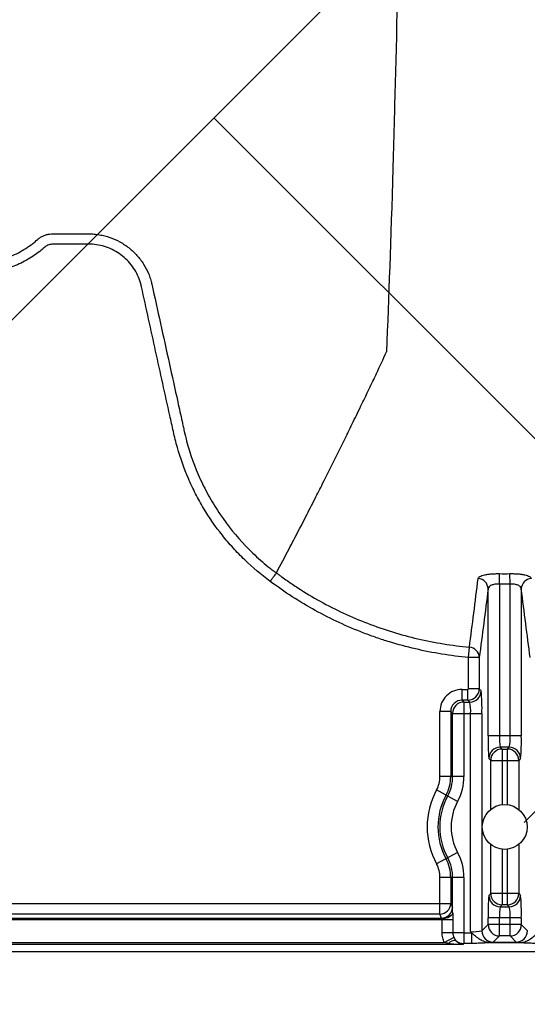
# Model space of a CAD drawing. Units: inches. Extents: x 2015 to 2429, y -1791 to -1413.
# Drawn here: x 2223 to 2225, y -1779 to -1773 of the extents above; entities that cross this region are included whole.
import ezdxf

# ---------------------------------------------------------------- set-up
doc = ezdxf.new("R2010")
doc.units = ezdxf.units.IN
doc.header["$MEASUREMENT"] = 0
doc.layers.add('0-PAVEMENT', color=7, linetype='Continuous')
doc.layers.add('Geotextile', color=250, linetype='Continuous', lineweight=80)
pattern_1 = [(45, (11.78398821557721, 1.500893631600775e-09), (2.220446049250313e-16, 2.82842712474619), [6, -2]), (135, (13.19820177807721, 1.414213564000894), (2.220446049250313e-16, 2.82842712474619), [6, -2])]

msp = doc.modelspace()

# ---------------------------------------------------------------- hatches: boundary and pattern name
at = {"layer": '0-PAVEMENT'}
h = msp.add_hatch(dxfattribs=at)
h.set_pattern_fill('AR-HBONE', color=256)
h.set_pattern_definition([(45, (-67.38675307059066, 109.951668448605), (4.440892098500626e-16, 5.65685424949238), [12, -4]), (135, (-64.55832594559065, 112.780095573605), (4.440892098500626e-16, 5.65685424949238), [12, -4])])
edge = h.paths.add_edge_path()
edge.add_line((2303.394846031694, -1745.145119201661), (2059.430546517603, -1744.847805918994))
edge.add_line((2059.430546517603, -1744.847805918994), (2059.923359569361, -1778.011238986079))
edge.add_line((2059.923359569361, -1778.011238986079), (2303.496694063613, -1777.560574820228))
edge.add_arc((2298.795560307739, -1770.803008842869), 8.231971606424336, 304.825736403498, 351.9732670663644)
edge.add_line((2306.946883501453, -1771.952481209044), (2307.733154041451, -1768.996691054729))
edge.add_line((2307.733154041451, -1768.996691054729), (2308.25206130153, -1766.011561065942))
edge.add_line((2308.25206130153, -1766.011561065942), (2308.304547592039, -1765.751504796017))
edge.add_line((2308.304547592039, -1765.751504796017), (2308.253318831506, -1764.977165048721))
edge.add_arc((2305.36788892722, -1763.547341090201), 3.220264319105646, 333.6400949995878, 368.2198682563932)
edge.add_line((2308.555070545037, -1763.086932988673), (2308.604059616972, -1762.313101588279))
edge.add_arc((2309.642460581395, -1761.890130243909), 1.121240973685826, 143.4273160651891, 202.1625173223983, ccw=False)
edge.add_arc((2229.185245555706, -1765.968373398339), 79.6982008148421, 3.414197971934826, 6.980731795117758)
edge.add_arc((2319.349618108311, -1752.943790040109), 11.54996037773443, 184.9829489570708, 196.8005851286878, ccw=False)
edge.add_line((2307.843309751873, -1753.947011219004), (2307.25917571322, -1752.060893733542))
edge.add_line((2307.25917571322, -1752.060893733542), (2306.94462938412, -1750.713663981492))
edge.add_line((2306.94462938412, -1750.713663981492), (2306.764897410762, -1749.860418124576))
edge.add_line((2306.764897410762, -1749.860418124576), (2305.95608302969, -1747.974300639115))
edge.add_arc((2301.503304314906, -1749.431443065771), 4.685136319722734, 18.12034224402771, 66.18827767451363)
at = {"layer": 'Geotextile', "lineweight": -3}
h = msp.add_hatch(dxfattribs=at)
h.set_pattern_fill('AR-HBONE', color=0, scale=0.5)
h.set_pattern_definition(pattern_1)
h.paths.add_polyline_path([(2130.808505051255, -1778.735242681505), (2015.437073352678, -1786.558903107546), (2038.912272566348, -1787.736754877223)])
h.paths.add_polyline_path([(2130.496675100218, -1778.605391408104), (2048.204298975071, -1778.646013233032), (2143.783864194897, -1786.049167534074)])
h.paths.add_polyline_path([(2056.985940884849, -1783.506240220594), (2015.515065591753, -1791.479418594734), (2142.418003525397, -1785.713929591847)])
edge = h.paths.add_edge_path()
edge.add_line((2039.299047915119, -1761.479418567017), (2015.515065591753, -1791.479418594734))
edge.add_line((2015.515065591753, -1791.479418594734), (2082.91892623304, -1781.538884225815))
edge.add_line((2082.91892623304, -1781.538884225815), (2046.952571463121, -1778.608767009868))
edge.add_line((2046.952571463121, -1778.608767009868), (2060.042785207038, -1786.979417049844))
edge.add_line((2060.042785207038, -1786.979417049844), (2059.309478439688, -1786.871233887941))
edge.add_line((2059.309478439688, -1786.871233887941), (2058.862600118209, -1786.535277751485))
edge.add_line((2058.862600118209, -1786.535277751485), (2058.697328129508, -1786.282809769613))
edge.add_line((2058.697328129508, -1786.282809769613), (2058.58365851864, -1785.925668996519))
edge.add_line((2058.58365851864, -1785.925668996519), (2058.311111454736, -1785.818844006628))
edge.add_line((2058.311111454736, -1785.818844006628), (2051.086406850333, -1781.415704898663))
edge.add_arc((2059.482165307914, -1762.99891031378), 20.24023425901542, 175.6945928161621, 245.4929378382089, ccw=False)
h.paths.add_polyline_path([(2039.299047915119, -1761.479418567017), (2015.515065591753, -1761.479418561836), (2015.515065591753, -1791.479418594734)])
h.paths.add_polyline_path([(2015.515065591753, -1731.479418594757), (2015.515065591753, -1761.479418561836), (2039.299047915119, -1761.479418567017)])
h.paths.add_polyline_path([(2195.12724306992, -1778.43792665857), (2131.239056099329, -1778.767824010565), (2145.751423549145, -1786.209073352825), (2156.765243029157, -1786.524989777777)])
edge = h.paths.add_edge_path()
edge.add_line((2276.033753859271, -1778.622660111571), (2238.634087366325, -1778.595003591275))
edge.add_arc((2218.549884690721, -1735.126335538866), 47.88423852757102, 245.7540660321548, 294.7987598110774, ccw=False)
edge.add_arc((2218.514164062362, -1735.225317655504), 47.77931936444518, 245.7443794986813, 293.9396014033943)
edge.add_line((2237.90174089819, -1778.894359588714), (2195.541916119437, -1778.55565337471))
edge.add_line((2195.541916119437, -1778.55565337471), (2310.590359550106, -1786.394928844104))
edge.add_line((2310.590359550106, -1786.394928844104), (2276.033753859271, -1778.622660111571))
edge = h.paths.add_edge_path()
edge.add_arc((2320.890756972937, -1751.082127812291), 21.26211101240975, 264.2667643742867, 277.08845882504954, ccw=False)
edge.add_arc((2316.561224635879, -1737.537252961037), 34.77064698302947, 266.7129709623613, 273.63672998222114, ccw=False)
edge.add_arc((2314.132801833292, -1758.298493771665), 13.95897382571108, 267.4354061813527, 271.7847274356837, ccw=False)
edge.add_line((2313.508198319675, -1772.24348644709), (2312.041159406998, -1772.24348644709))
edge.add_line((2312.041159406998, -1772.24348644709), (2310.769720215753, -1772.24348644709))
edge.add_line((2310.769720215753, -1772.24348644709), (2310.015243646404, -1772.29934015405))
edge.add_line((2310.015243646404, -1772.29934015405), (2308.824650016576, -1772.393445471737))
edge.add_arc((2308.779928893189, -1776.96709549972), 4.573868664200076, 89.43978005458337, 105.3534375899801)
edge.add_line((2307.568894064708, -1772.55646411617), (2304.853172033608, -1777.524912334315))
edge.add_line((2304.853172033608, -1777.524912334315), (2304.499643116696, -1778.622660111571))
edge.add_line((2304.499643116696, -1778.622660111571), (2332.286784486568, -1782.942117827659))
edge.add_line((2332.286784486568, -1782.942117827659), (2323.514535221666, -1772.181728576418))
h.paths.add_polyline_path([(2336.352954710674, -1786.364824954194), (2336.352954710674, -1781.509699006224), (2332.286784486568, -1782.942117827659)], flags=17)
h.paths.add_polyline_path([(2324.276893435253, -1786.605231407386), (2336.352954710674, -1786.605231407386), (2336.352954710674, -1786.364824954194), (2332.286784486568, -1782.942117827659), (2304.499643116696, -1778.622660111571)])
h.paths.add_polyline_path([(2156.857561182313, -1786.558094690891), (2308.689589689709, -1786.394928844104), (2195.541916119436, -1778.55565337471)])
h.paths.add_polyline_path([(2313.128074112753, -1786.605231407387), (2323.793295338972, -1786.605231407386), (2304.499643116696, -1778.622660111571), (2276.033753859272, -1778.622660111571)])
h = msp.add_hatch(dxfattribs=at)
h.set_pattern_fill('AR-HBONE', color=0, scale=0.5)
h.set_pattern_definition(pattern_1)
h.paths.add_polyline_path([(2128.221918608176, -1744.366954437677), (2096.23137238012, -1736.624129780306), (2155.163503063952, -1737.0176052473)])
h.paths.add_polyline_path([(2127.787393584623, -1744.243798816235), (2060.765914473094, -1744.243795315608), (2096.23137238012, -1736.624129780306)])
h.paths.add_polyline_path([(2060.427200716506, -1743.941295222685), (2015.215718809015, -1737.095825835271), (2096.231372380119, -1736.624129780306)])
edge = h.paths.add_edge_path()
edge.add_line((2039.299047915119, -1761.479419179257), (2015.215718809015, -1737.095825835271))
edge.add_line((2015.215718809015, -1737.095825835271), (2061.494195553263, -1735.979421742495))
edge.add_line((2061.494195553263, -1735.979421742495), (2060.659054808079, -1735.979421698875))
edge.add_line((2060.659054808079, -1735.979421698875), (2060.042786399761, -1735.979421666686))
edge.add_line((2060.042786399761, -1735.979421666686), (2059.309479627351, -1736.08760479429))
edge.add_line((2059.309479627351, -1736.08760479429), (2058.862601290159, -1736.423560909844))
edge.add_line((2058.862601290159, -1736.423560909844), (2058.697329289648, -1736.676028883985))
edge.add_line((2058.697329289648, -1736.676028883985), (2058.583659662076, -1737.033169651763))
edge.add_line((2058.583659662076, -1737.033169651763), (2058.421047887624, -1735.891610216875))
edge.add_line((2058.421047887624, -1735.891610216875), (2036.922269728941, -1738.094883206353))
edge.add_arc((2030.66551303926, -1750.543867516358), 13.93284660880975, -51.70917637824681, 63.31627539517649, ccw=False)
h.paths.add_polyline_path([(2039.299047915119, -1761.479419179257), (2015.515065591753, -1761.479418623156), (2015.215718809015, -1737.095825835271)], flags=17)
h.paths.add_polyline_path([(2027.299046511915, -1791.479418592487), (2015.515065591753, -1761.479418623156), (2039.299047915119, -1761.479419179257)])
h.paths.add_polyline_path([(2194.50603585071, -1744.425945457218), (2143.315834384629, -1744.425942783482), (2128.688069584588, -1744.112028784113), (2155.163503063951, -1737.0176052473)])
h.paths.add_polyline_path([(2194.406582844823, -1744.263441192852), (2155.16350306395, -1737.0176052473), (2236.836168238017, -1736.527792625293)])
edge = h.paths.add_edge_path()
edge.add_line((2275.228834661834, -1744.444718300529), (2228.644023082649, -1744.00258643527))
edge.add_arc((2229.721081505272, -1740.059771231541), 4.0872786272162, 254.7212791809092, 454.4916194122112)
edge.add_arc((2229.627805731602, -1740.151590125475), 4.172713546023402, -106.75799840629912, 93.11591042883077, ccw=False)
edge.add_line((2228.424687481589, -1744.147093199388), (2194.668195678404, -1744.444447418906))
edge.add_line((2194.668195678404, -1744.444447418906), (2236.836168238017, -1736.527792625293))
edge.add_line((2236.836168238017, -1736.527792625293), (2275.228834661834, -1744.444718300529))
h.paths.add_polyline_path([(2275.399433454612, -1744.475416481383), (2236.836168238016, -1736.527792625293), (2311.189031929509, -1736.668529931104)])
edge = h.paths.add_edge_path()
edge.add_arc((2322.985487800592, -1760.589853196462), 9.826982046342962, 86.91391776357975, 90.5404040489376)
edge.add_arc((2322.480388154406, -1753.146796377681), 2.418905013270466, 80.18331794945463, 90.81372843647887)
edge.add_arc((2322.210028312277, -1731.587573102164), 19.14201716237267, 267.8439797994013, 270.70643311907594, ccw=False)
edge.add_line((2321.489890861824, -1750.716039404956), (2320.086548452081, -1750.724889941061))
edge.add_line((2320.086548452081, -1750.724889941061), (2318.741141773683, -1750.749337007538))
edge.add_line((2318.741141773683, -1750.749337007538), (2317.310123059157, -1750.749337007538))
edge.add_line((2317.310123059157, -1750.749337007538), (2307.212587266836, -1750.638525586678))
edge.add_arc((2287.98826773125, -1757.205800228665), 20.31510664086194, 18.86082651715943, 39.03227926765879)
edge.add_line((2303.768865664629, -1744.412196877981), (2275.55672712013, -1744.444718300529))
edge.add_line((2275.55672712013, -1744.444718300529), (2311.189031929509, -1736.668529931104))
edge.add_line((2311.189031929509, -1736.668529931104), (2332.286785490452, -1740.016733622663))
edge.add_line((2332.286785490452, -1740.016733622663), (2323.51453572225, -1750.777122463596))
h.paths.add_polyline_path([(2336.352954710674, -1741.201150398581), (2336.352954710674, -1736.59402805442), (2332.286785490452, -1740.016733622663)])
h.paths.add_polyline_path([(2336.352954710674, -1736.594028054419), (2336.797129829826, -1736.80926777254), (2312.618340804364, -1736.809266701291), (2332.286785490452, -1740.016733622663)])

# ---------------------------------------------------------------- linework, layer by layer
at = {"color": 7, "linetype": 'Continuous', "lineweight": 25}
for p, q in [((2223.990458325008, -1776.314012334431), (2223.990459899064, -1776.314009372108)), ((2216.165122546113, -1778.423841367505), (2301.219162109301, -1778.423841367505))]:
    msp.add_line(p, q, dxfattribs=at)
at = {"color": 8, "linetype": 'Continuous', "lineweight": 25}
for p, q in [((2225.233308159695, -1776.375878767349), (2225.234189367798, -1776.318070914115)), ((2225.29235477019, -1776.375878767349), (2225.291473562087, -1776.318070914115)), ((2225.170346537593, -1777.222641276632), (2225.170346537593, -1776.403081924517)), ((2225.233308159695, -1776.375878767349), (2225.233308159695, -1777.222641276632)), ((2225.29235477019, -1777.222641276632), (2225.29235477019, -1776.375878767349)), ((2225.355316392292, -1776.403081924517), (2225.355316392292, -1777.222641276632)), ((2225.060890138454, -1776.785374883833), (2225.066253034184, -1776.727664966519)), ((2225.120853588076, -1776.785374883833), (2225.060890138454, -1776.785374883833)), ((2225.060890138454, -1776.960060541501), (2225.060890138454, -1776.785374883833)), ((2225.120853588076, -1776.785374883833), (2225.120853588076, -1776.960060541501)), ((2225.057891965973, -1776.963058713982), (2225.060890138454, -1776.960060541501)), ((2225.120853588076, -1776.960060541501), (2225.060890138454, -1776.960060541501)), ((2225.120853588076, -1776.960060541501), (2225.131549562687, -1776.970756516113)), ((2225.024973883144, -1777.023022163604), (2225.024973883144, -1776.963058713982)), ((2225.024973883144, -1776.963058713982), (2225.057891965973, -1776.963058713982)), ((2225.057891965973, -1777.023022163604), (2225.057891965973, -1776.963058713982)), ((2225.024973883144, -1777.023022163604), (2225.035669857756, -1777.033718138215)), ((2225.057891965973, -1777.023022163604), (2225.024973883144, -1777.023022163604)), ((2225.035669857756, -1777.033718138215), (2225.035669857756, -1777.448440852225)), ((2225.035669857756, -1777.033718138215), (2225.068587940585, -1777.033718138215)), ((2225.068587940585, -1777.033718138215), (2225.057891965973, -1777.023022163604)), ((2224.90204881142, -1777.448440852225), (2224.90204881142, -1777.085983785706)), ((2224.962012261041, -1777.085983785706), (2224.90204881142, -1777.085983785706)), ((2224.972708235653, -1777.096679760318), (2224.962012261041, -1777.085983785706)), ((2224.962012261041, -1777.085983785706), (2224.962012261041, -1777.448440852225)), ((2224.972708235653, -1777.096679760318), (2225.135796021266, -1777.096679760318)), ((2224.972708235653, -1777.448440852225), (2224.972708235653, -1777.096679760318)), ((2225.072834399164, -1778.313161647658), (2225.072834399164, -1777.096679760318)), ((2225.135796021266, -1777.096679760318), (2225.135796021266, -1778.308915189079)), ((2225.355316392292, -1777.222641276632), (2225.170346537593, -1777.222641276632)), ((2225.237554618273, -1777.285602898734), (2225.247765358265, -1777.295813638724)), ((2225.288108311612, -1777.285602898734), (2225.237554618273, -1777.285602898734)), ((2225.277897571621, -1777.295813638724), (2225.288108311612, -1777.285602898734)), ((2225.247765358265, -1777.295813638724), (2225.247765358265, -1777.605752639453)), ((2225.247765358265, -1777.295813638724), (2225.277897571621, -1777.295813638724)), ((2225.277897571621, -1777.605752639453), (2225.277897571621, -1777.295813638724)), ((2225.184803736162, -1777.358775260827), (2225.174592996171, -1777.348564520836)), ((2225.184803736162, -1777.358775260827), (2225.340859193723, -1777.358775260827)), ((2225.184803736162, -1777.632185473974), (2225.184803736162, -1777.358775260827)), ((2225.351069933714, -1777.348564520836), (2225.340859193723, -1777.358775260827)), ((2225.340859193723, -1777.358775260827), (2225.340859193723, -1777.632185473974)), ((2225.035669857756, -1777.448440852225), (2224.90204881142, -1777.448440852225)), ((2225.000394293572, -1777.587273886323), (2224.882980040813, -1777.523489270053)), ((2225.184803736162, -1778.100907474183), (2225.184803736162, -1777.827497261036)), ((2225.340859193723, -1777.827497261036), (2225.340859193723, -1778.100907474183)), ((2225.000394293572, -1777.872408848687), (2224.882980040813, -1777.936193464957)), ((2225.247765358265, -1777.853930095557), (2225.247765358265, -1778.163869096285)), ((2225.277897571621, -1778.163869096285), (2225.277897571621, -1777.853930095557)), ((2225.035669857756, -1778.011241882785), (2224.90204881142, -1778.011241882785)), ((2224.90204881142, -1778.215636806621), (2224.90204881142, -1778.011241882785)), ((2224.962012261041, -1778.011241882785), (2224.962012261041, -1778.155865124736)), ((2224.972708235653, -1778.206397721938), (2224.972708235653, -1778.011241882785)), ((2225.035669857756, -1778.011241882785), (2225.035669857756, -1778.378852129403)), ((2225.174592996171, -1778.111118214174), (2225.184803736162, -1778.100907474183)), ((2225.340859193723, -1778.100907474183), (2225.184803736162, -1778.100907474183)), ((2225.340859193723, -1778.100907474183), (2225.351069933714, -1778.111118214174)), ((2219.655250668844, -1778.155865124736), (2224.962012261041, -1778.155865124736)), ((2224.962012261041, -1778.155865124736), (2224.970955501607, -1778.178271050379)), ((2225.247765358265, -1778.163869096285), (2225.237554618273, -1778.174079836276)), ((2225.277897571621, -1778.163869096285), (2225.247765358265, -1778.163869096285)), ((2225.288108311612, -1778.174079836276), (2225.277897571621, -1778.163869096285)), ((2224.90204881142, -1778.215636806621), (2219.715214118465, -1778.215636806621)), ((2224.910992051985, -1778.238042732264), (2224.90204881142, -1778.215636806621)), ((2225.237554618273, -1778.174079836276), (2225.288108311612, -1778.174079836276)), ((2224.973348107179, -1778.248004679245), (2219.643914822706, -1778.248004679245)), ((2219.7062708779, -1778.238042732264), (2224.910992051985, -1778.238042732264)), ((2224.913994059012, -1778.319304503851), (2224.913994059012, -1778.248004679245)), ((2224.973348107179, -1778.248004679245), (2224.973348107179, -1778.319304503851)), ((2225.135796021266, -1778.308915189079), (2225.170346537593, -1778.274364672753)), ((2225.170346537593, -1778.274364672753), (2225.170346537593, -1778.237041458378)), ((2225.355316392292, -1778.237041458378), (2225.170346537593, -1778.237041458378)), ((2225.355316392292, -1778.274364672753), (2225.170346537593, -1778.274364672753)), ((2225.233308159695, -1778.337326294855), (2225.233308159695, -1778.237041458378)), ((2225.29235477019, -1778.337326294855), (2225.29235477019, -1778.237041458378)), ((2225.355316392292, -1778.237041458378), (2225.355316392292, -1778.274364672753)), ((2225.355316392292, -1778.274364672753), (2225.389866908619, -1778.308915189079)), ((2224.973348107179, -1778.319304503851), (2224.913994059012, -1778.319304503851)), ((2225.035669857756, -1778.319080447518), (2225.078785872056, -1778.319080447518)), ((2225.078785872056, -1778.378852129403), (2225.078785872056, -1778.319080447518)), ((2225.030699971829, -1778.384045262869), (2219.586562958056, -1778.384045262869)), ((2219.689875097181, -1778.374083315889), (2224.927387832704, -1778.374083315889)), ((2224.980039881255, -1778.346697224897), (2224.927387832704, -1778.374083315889)), ((2225.032671685275, -1778.379105435463), (2225.030699971829, -1778.384045262869)), ((2225.035669857756, -1778.378852129403), (2225.032671685275, -1778.379105435463)), ((2225.078785872056, -1778.378852129403), (2225.035669857756, -1778.378852129403)), ((2225.180654312227, -1778.374000040471), (2225.345008617659, -1778.374000040471)), ((2225.180654312227, -1778.374293758686), (2225.180654312227, -1778.374000040471)), ((2225.345008617658, -1778.374293758686), (2225.180654312227, -1778.374293758686)), ((2225.233308159695, -1778.337326294855), (2225.198757643368, -1778.371876811181)), ((2225.29235477019, -1778.337326294855), (2225.233308159695, -1778.337326294855)), ((2225.326905286517, -1778.371876811181), (2225.29235477019, -1778.337326294855)), ((2225.345008617658, -1778.374293758686), (2225.345008617659, -1778.374000040471))]:
    msp.add_line(p, q, dxfattribs=at)
at = {"color": 8, "linetype": 'Continuous', "lineweight": 25, "flags": 128}
msp.add_lwpolyline([(2224.972708235653, -1778.206397721938), (2224.971274085766, -1778.213235174661), (2224.967670107852, -1778.219819145853), (2224.962029910416, -1778.225905551177), (2224.954562589732, -1778.231268752315), (2224.945544978119, -1778.23570992194), (2224.935311381068, -1778.239064414748), (2224.924241183707, -1778.241207871273), (2224.912744786032, -1778.242060828201)], dxfattribs=at)
at = {"color": 8, "linetype": 'Continuous', "lineweight": 25}
msp.add_circle((2225.262831464943, -1777.729841367505), 0.1249999999999964, dxfattribs=at)
for centre, radius, start, end in [((2225.110957596656, -1776.404705760434), 0.05941113657126041, 1.566213643637286, 86.24042363092856), ((2225.414705333229, -1776.404705760434), 0.05941113657126487, 93.75957636907145, 178.4337863563627), ((2225.061443182399, -1776.786899986279), 0.05942997762148136, 1.470495710580477, 85.35779816313791), ((2225.057806983091, -1776.959975558619), 0.06304666226038688, 270.0772310823792, 359.9227689176078), ((2225.024948269391, -1777.085958171953), 0.1228994606393978, 89.98805885760254, 180.0119411423844), ((2225.068498042157, -1776.970666617685), 0.06305158461845023, 270.0816918763542, 359.9183081236458), ((2224.155971958246, -1777.066688747566), 0.9802829465608448, 358.2468055380492, 5.616055354246615), ((2225.024863057593, -1777.085872960155), 0.06285089426173762, 89.89896978132893, 180.101030218658), ((2225.035759756183, -1777.096769658746), 0.06305158461845202, 90.08169187635423, 179.9183081236588), ((2224.825471577982, -1777.081739180189), 0.2478136118894777, 356.543565070665, 11.17339747339882), ((2226.150170600612, -1777.252632289383), 0.9802829465608426, 178.2468055380493, 185.6160553542597), ((2225.480670980877, -1777.23758185676), 0.2478136118893653, 176.543565070665, 191.1733974733988), ((2225.044991949009, -1777.23758185676), 0.2478136118891991, 348.8266025266012, 3.456434929348104), ((2224.375492329274, -1777.252632289383), 0.9802829465601708, 354.3839446457403, 1.753194461950717), ((2225.237644516701, -1777.348654419264), 0.06305158461845024, 90.08169187635423, 179.9183081236588), ((2225.288018413184, -1777.348654419264), 0.0630515846184449, 0.08169187634120662, 89.91830812364576), ((2225.247855256692, -1777.358865159255), 0.06305158461845202, 90.08169187635423, 179.9183081236588), ((2225.277807673193, -1777.358865159255), 0.06305158461845024, 0.08169187634120662, 89.91830812364576), ((2224.744831464943, -1777.448440852225), 0.1572173464774956, 331.48723353549, 0), ((2224.744831464943, -1777.448440852225), 0.2171807960986993, 331.4872335355011, 0), ((2224.744831464943, -1777.448440852225), 0.2278767707106733, 331.4872335355011, 359.999999999987), ((2224.744831464943, -1777.448440852225), 0.2908383928128033, 331.48723353549, 0), ((2225.262831464943, -1777.729841367505), 0.4322826535224363, 151.4872335355011, 208.5127664644989), ((2225.262831464943, -1777.729841367505), 0.3723192039013021, 151.4872335355011, 208.5127664644989), ((2225.262831464943, -1777.729841367505), 0.3616232292893763, 151.4872335355011, 208.5127664644989), ((2225.262831464943, -1777.729841367505), 0.2986616071871607, 151.4872335355011, 208.5127664644989), ((2224.744831464943, -1778.011241882785), 0.2908383928128337, 0, 28.51276646449892), ((2224.744831464943, -1778.011241882785), 0.1572173464776263, 0, 28.51276646448599), ((2224.744831464943, -1778.011241882785), 0.2171807960987634, 0, 28.51276646449892), ((2224.744831464943, -1778.011241882785), 0.2278767707106654, 0, 28.51276646449892), ((2226.150170600612, -1778.207050445627), 0.980282946560916, 174.3839446457534, 181.7531944619507), ((2225.237644516701, -1778.111028315746), 0.06305158461845914, 180.0816918763542, 269.9183081236458), ((2225.247855256692, -1778.100817575755), 0.06305158461844847, 180.0816918763412, 269.9183081236458), ((2225.277807673193, -1778.100817575755), 0.06305158461844135, 270.0816918763542, 359.9183081236458), ((2225.288018413184, -1778.111028315746), 0.06305158461844847, 270.0816918763542, 359.9183081236458), ((2224.375492329273, -1778.207050445627), 0.9802829465609655, 358.2468055380492, 5.616055354246615), ((2224.90193111538, -1778.155554975723), 0.06008194617723209, 270.1122382202441, 359.7042321445345), ((2224.910874355945, -1778.177960901366), 0.06008194617723456, 270.1122382202441, 359.7042321445345), ((2224.776271742229, -1778.204520858028), 0.1964454595222314, 359.4525807972432, 7.679053990838471), ((2225.480670980877, -1778.22210087825), 0.247813611889322, 168.8266025266012, 183.4564349293481), ((2225.044991949009, -1778.22210087825), 0.2478136118889363, 356.5435650706388, 11.17339747341207), ((2224.907042806907, -1778.24215676099), 0.005702786077431095, 0.9638803033711749, 46.17075194187873), ((2225.233398058123, -1778.274274774325), 0.06305158461845202, 180.0816918763412, 269.9183081236458), ((2225.292264871763, -1778.274274774325), 0.06305158461844135, 270.0816918763542, 359.9183081236588), ((2225.02297541664, -1783.455670820112), 5.136606058933086, 89.85840093024332, 90.55357167484797), ((2225.087774979292, -1778.065798826476), 0.2478136118890105, 266.543565070665, 281.1733974734147), ((2225.198847541796, -1778.308825290651), 0.06305158461845912, 180.0816918763412, 269.9183081236458), ((2225.326815388089, -1778.308825290651), 0.06305158461845202, 270.0816918763542, 359.9183081236458), ((2224.986642573703, -1778.41179640882), 0.04957927533274729, 84.66151618260761, 137.9290333766741), ((2225.032859989714, -1778.318862111675), 0.06024361808148601, 226.3219180695933, 269.8209093751643), ((2225.181502216387, -1778.302990535523), 0.07101456705829029, 269.3158800203402, 284.0627451164082), ((2225.344160713498, -1778.302990535522), 0.07101456705839677, 255.9372548835918, 270.6841199796598)]:
    msp.add_arc(centre, radius, start, end, dxfattribs=at)
at = {"color": 7, "linetype": 'Continuous', "lineweight": 25}
for points, knots in [([(2224.846793119906, -1761.479418565723), (2224.834915950192, -1762.394664955987), (2224.819794810655, -1763.559889391712), (2224.796117612052, -1765.33050218612), (2224.777854448414, -1766.653123258176), (2224.757221042061, -1768.021184548461), (2224.735667916381, -1769.394966755514), (2224.715147307325, -1770.603986647402), (2224.693573752633, -1771.752784095085), (2224.673071437157, -1772.747614661424), (2224.654723889132, -1773.515243930101), (2224.631004697151, -1774.380543534018), (2224.615886704911, -1774.773461021649), (2224.604011437508, -1775.082099904306)], [0, 0, 0, 0, 0.1479410737815725, 0.1883477018335169, 0.295666990746291, 0.3754487487273764, 0.4419579494127173, 0.5615899656769098, 0.6280613843949993, 0.7078088203151939, 0.8141208068500226, 0.8539908548509086, 1, 1, 1, 1]), ([(2222.662079985983, -1774.454069942285), (2222.664380712622, -1774.452118953116), (2222.666831552559, -1774.450189640225), (2222.671746355757, -1774.446595357529), (2222.674256616108, -1774.444891825053), (2222.681951294909, -1774.440075216527), (2222.687316708807, -1774.437286396676), (2222.698444706947, -1774.432394567423), (2222.704260563135, -1774.430254914328), (2222.716039098385, -1774.427004160283), (2222.721966007737, -1774.425826898866), (2222.733882559667, -1774.424244930864), (2222.739881248308, -1774.423944852937), (2222.751928124369, -1774.423944852937), (2222.769998438459, -1774.423944852937), (2222.812162504671, -1774.423944852937), (2222.860350008912, -1774.423944852937), (2222.902514075124, -1774.423944852937), (2222.920584389214, -1774.423944852937), (2222.932631265274, -1774.423944852937), (2222.938619785187, -1774.42394486415), (2222.944678154954, -1774.423944852937)], [0, 0, 0, 0, 0.03125, 0.03125, 0.0625, 0.0625, 0.125, 0.125, 0.1875, 0.1875, 0.25, 0.25, 0.3125, 0.3125, 0.375, 0.5, 0.75, 0.875, 0.9375, 0.9375, 1, 1, 1, 1]), ([(2222.944678154954, -1774.423944852937), (2222.954809877438, -1774.423975856127), (2222.965013921723, -1774.424432814105), (2222.98520809926, -1774.426189005351), (2222.995258130301, -1774.427488551536), (2223.015263415059, -1774.430936488624), (2223.025254297353, -1774.4330959894), (2223.044879592978, -1774.438206480184), (2223.054531810221, -1774.441156307886), (2223.083022022834, -1774.451153016567), (2223.101395207853, -1774.459343086323), (2223.127988111967, -1774.474006288194), (2223.136728566276, -1774.479314273688), (2223.15360241785, -1774.49055680282), (2223.161756013138, -1774.496500833873), (2223.185384266095, -1774.515281813729), (2223.200053318583, -1774.529036612269), (2223.220348235531, -1774.551615222179), (2223.22685358337, -1774.559504102661), (2223.239082074832, -1774.575671263226), (2223.244824293167, -1774.583964410967), (2223.260934324287, -1774.609472445203), (2223.27020076077, -1774.627308900888), (2223.281861443855, -1774.655323853031), (2223.285376301159, -1774.664907700355), (2223.290007006152, -1774.679446903092), (2223.291445618447, -1774.684323737019), (2223.29344609893, -1774.691684612457), (2223.294406958033, -1774.695376462417), (2223.295308533134, -1774.699085485628), (2223.295896369349, -1774.701561994657), (2223.29618492799, -1774.702807705034), (2223.296464360768, -1774.704044234934)], [0, 0, 0, 0, 0.06249999999998695, 0.06249999999998695, 0.1249999999999739, 0.1249999999999739, 0.1874999999999609, 0.1874999999999609, 0.2499999999999478, 0.2499999999999478, 0.3749999999999474, 0.3749999999999474, 0.4374999999999504, 0.4374999999999504, 0.4999999999999534, 0.4999999999999534, 0.6249999999999382, 0.6249999999999382, 0.6874999999999395, 0.6874999999999395, 0.7499999999999409, 0.7499999999999409, 0.8749999999999581, 0.8749999999999581, 0.9374999999999781, 0.9374999999999781, 0.9687499999999923, 0.9687499999999923, 0.9843749999999993, 0.9921874999999997, 0.9921874999999997, 1, 1, 1, 1]), ([(2222.308631464943, -1774.58883619193), (2222.312638202538, -1774.588836182978), (2222.316754219559, -1774.588789285842), (2222.324853031355, -1774.588602852308), (2222.336977365626, -1774.588184221433), (2222.349030865362, -1774.587353395067), (2222.373044824717, -1774.58515033101), (2222.388930324676, -1774.582961177444), (2222.420455007726, -1774.577149554899), (2222.436094231492, -1774.57352730419), (2222.467123818774, -1774.564834678412), (2222.48259054387, -1774.55973354968), (2222.527986720622, -1774.542406419374), (2222.55680366894, -1774.528264586241), (2222.597927526996, -1774.503290499891), (2222.611282577268, -1774.494334133942), (2222.630777358344, -1774.479937030291), (2222.637189781116, -1774.474974012834), (2222.646658189864, -1774.467293807945), (2222.651347543749, -1774.463400769495), (2222.656739968593, -1774.458766255985), (2222.659416540987, -1774.456425819428), (2222.660559432504, -1774.455417805336), (2222.661320424108, -1774.454744691166), (2222.66170519147, -1774.454403654676), (2222.662079985983, -1774.454069942285)], [0, 0, 0, 0, 0.03125000000000649, 0.03125000000000649, 0.06250000000001298, 0.125000000000026, 0.125000000000026, 0.250000000000018, 0.250000000000018, 0.3750000000000101, 0.3750000000000101, 0.5000000000000022, 0.5000000000000022, 0.7499999999999863, 0.7499999999999863, 0.874999999999993, 0.874999999999993, 0.9374999999999963, 0.9374999999999963, 0.9687499999999928, 0.9843749999999909, 0.9921874999999954, 0.9960937499999978, 0.9960937499999978, 1, 1, 1, 1]), ([(2223.955734018418, -1776.360848412964), (2223.90572442109, -1776.324023781076), (2223.858420058928, -1776.284071896211), (2223.79149335288, -1776.219485575437), (2223.769855128055, -1776.197162850577), (2223.72838939435, -1776.151454871015), (2223.708498192775, -1776.128012033471), (2223.651299602168, -1776.055951945872), (2223.616457440213, -1776.005609968081), (2223.569137711802, -1775.926638408597), (2223.554190350892, -1775.89973675008), (2223.525980104834, -1775.844754936309), (2223.512689089689, -1775.816593839055), (2223.475942391282, -1775.731561330804), (2223.455404374094, -1775.673812014036), (2223.434513048679, -1775.600344301629), (2223.43057494708, -1775.585586410107), (2223.423179122514, -1775.555941915139), (2223.419776447085, -1775.541040562339), (2223.409914827656, -1775.496243688208), (2223.403339706535, -1775.466379295199), (2223.370462891264, -1775.317057654274), (2223.344161933299, -1775.197600209104), (2223.291574081778, -1774.958681550368), (2223.26528767346, -1774.839220505836), (2223.237356825141, -1774.712293502861), (2223.235561574623, -1774.704861591809), (2223.231273898702, -1774.690155205798), (2223.228831517045, -1774.682840667137), (2223.220703368442, -1774.661321281536), (2223.214239831326, -1774.647556318144), (2223.199324071644, -1774.621132863352), (2223.190851455781, -1774.60848571845), (2223.17184859427, -1774.584336260137), (2223.161484973145, -1774.573085018761), (2223.139294977332, -1774.55237710691), (2223.12745377699, -1774.542865957296), (2223.102209474423, -1774.525607764837), (2223.088836509421, -1774.517888491888), (2223.061427382637, -1774.504749046019), (2223.047287362275, -1774.499245921445), (2223.01814917942, -1774.490341586038), (2223.003035458931, -1774.486949295119), (2222.972927554824, -1774.482578313341), (2222.957834185262, -1774.481642981235), (2222.927588464089, -1774.481642981235), (2222.88221988233, -1774.481642981235), (2222.821728439985, -1774.481642981235), (2222.772579143079, -1774.481642981235), (2222.753675567346, -1774.481642981235), (2222.746114137053, -1774.481642981235), (2222.742330512557, -1774.481592854417), (2222.734807575976, -1774.482256084239), (2222.73106633056, -1774.482936130415), (2222.723618282946, -1774.48488966435), (2222.719936806112, -1774.486311517029), (2222.713012942559, -1774.489512027168), (2222.709740549913, -1774.491381588566), (2222.703597672399, -1774.495691761299), (2222.700772983762, -1774.498197442125), (2222.692237457748, -1774.505627159126), (2222.686464072796, -1774.510462324694), (2222.668897561444, -1774.524617786216), (2222.656895630834, -1774.533558194261), (2222.620090524487, -1774.558894952434), (2222.59446896571, -1774.573827237053), (2222.554424760522, -1774.593315077311), (2222.540807256706, -1774.59932449811), (2222.513020465707, -1774.61034697134), (2222.498798126398, -1774.61537224781), (2222.427399064708, -1774.637591111942), (2222.368779356662, -1774.6465600165), (2222.308631464943, -1774.6465600165)], [0, 0, 0, 0, 0.06250000000000171, 0.06250000000000171, 0.09375000000000333, 0.09375000000000333, 0.1250000000000049, 0.1250000000000049, 0.1875000000000082, 0.1875000000000082, 0.21875000000001, 0.21875000000001, 0.2500000000000118, 0.2500000000000118, 0.3125000000000137, 0.3125000000000137, 0.3281250000000135, 0.3281250000000135, 0.3437500000000135, 0.3437500000000135, 0.3750000000000143, 0.3750000000000143, 0.5000000000000132, 0.5000000000000132, 0.6250000000000121, 0.6250000000000121, 0.6328125000000131, 0.6328125000000131, 0.6406250000000141, 0.6406250000000141, 0.6562500000000165, 0.6562500000000165, 0.6718750000000191, 0.6718750000000191, 0.6875000000000216, 0.6875000000000216, 0.7031250000000242, 0.7031250000000242, 0.7187500000000268, 0.7187500000000268, 0.7343750000000293, 0.7343750000000293, 0.7500000000000319, 0.7500000000000319, 0.7656250000000343, 0.7656250000000343, 0.7812500000000369, 0.8125000000000373, 0.8281250000000399, 0.8320312500000393, 0.8320312500000393, 0.8359375000000387, 0.8359375000000387, 0.8398437500000382, 0.8398437500000382, 0.8437500000000376, 0.8437500000000376, 0.8476562500000371, 0.8476562500000371, 0.8515625000000364, 0.8515625000000364, 0.8593750000000354, 0.8593750000000354, 0.8750000000000334, 0.8750000000000334, 0.9062500000000308, 0.9062500000000308, 0.9218750000000279, 0.9218750000000279, 0.937500000000025, 0.937500000000025, 1, 1, 1, 1]), ([(2223.296464360768, -1774.704044234934), (2223.328571873517, -1774.849909017449), (2223.360706495639, -1774.995903141752), (2223.408903034536, -1775.214793556401), (2223.424970544427, -1775.287756524363), (2223.449073830544, -1775.39720046768), (2223.45911703871, -1775.442802067582), (2223.469159161018, -1775.488403941484), (2223.473175897733, -1775.506644719351), (2223.475164093161, -1775.515770264239), (2223.481259558917, -1775.543113176994), (2223.485699102179, -1775.561247288706), (2223.50977485363, -1775.65144573068), (2223.535000494373, -1775.722104941059), (2223.574397182187, -1775.80845186145), (2223.582669902873, -1775.825610143149), (2223.599837762641, -1775.859375919141), (2223.608752632327, -1775.876027959613), (2223.636475835879, -1775.925301458859), (2223.656261031655, -1775.957241502618), (2223.719481679319, -1776.050365535264), (2223.766747458086, -1776.108877662555), (2223.84563132296, -1776.191075671111), (2223.873150553804, -1776.217410256294), (2223.915940271124, -1776.255004868255), (2223.930471372051, -1776.267234646491), (2223.952671505084, -1776.285124771682), (2223.960139841536, -1776.29101314522), (2223.971440392676, -1776.299728978777), (2223.977113628123, -1776.304056526019), (2223.982821312511, -1776.308338506871), (2223.986634093148, -1776.31118303174), (2223.98858042049, -1776.312626866719), (2223.990458325008, -1776.314012334431)], [0, 0, 0, 0, 0.2499999999999861, 0.2499999999999861, 0.3749999999999791, 0.3749999999999791, 0.4374999999999756, 0.4531249999999747, 0.4531249999999747, 0.4687499999999739, 0.4687499999999739, 0.4999999999999772, 0.4999999999999772, 0.624999999999989, 0.624999999999989, 0.6562499999999922, 0.6562499999999922, 0.6874999999999953, 0.6874999999999953, 0.7499999999999983, 0.7499999999999983, 0.8750000000000075, 0.8750000000000075, 0.937500000000012, 0.937500000000012, 0.9687500000000117, 0.9687500000000117, 0.9843750000000087, 0.9843750000000087, 0.9921875000000043, 0.9960937500000021, 0.9960937500000021, 1, 1, 1, 1]), ([(2223.990459899064, -1776.314009372108), (2224.014233851112, -1776.269267538474), (2224.046480345429, -1776.208427201914), (2224.101318982341, -1776.103453624405), (2224.149329449415, -1776.010697794424), (2224.20298725, -1775.905715385719), (2224.25862279819, -1775.795816998632), (2224.316799935142, -1775.679526673469), (2224.364244190611, -1775.583419568941), (2224.402369616236, -1775.505658848078), (2224.429481505496, -1775.450055999992), (2224.463370063227, -1775.380059121698), (2224.495567161213, -1775.313217780861), (2224.524364990636, -1775.252918040603), (2224.561764790486, -1775.174523711011), (2224.585411275958, -1775.12279183744), (2224.604011437508, -1775.082099904306)], [0.03440380878188841, 0.03440380878188841, 0.03440380878188841, 0.03440380878188841, 0.1465739050828629, 0.1865501874329637, 0.2931568280663764, 0.3731149216107875, 0.4397486969532445, 0.5556958096141724, 0.6476577677654569, 0.6636515093079008, 0.7356246488253991, 0.7756106685462661, 0.8235942275977567, 0.8875727988250742, 0.911565542925262, 1, 1, 1, 1]), ([(2223.990458123932, -1776.314012186083), (2223.989512937571, -1776.31528709821), (2223.987958159928, -1776.317384254141), (2223.983632158084, -1776.323219325888), (2223.980973260749, -1776.326805730509), (2223.974689738505, -1776.335281070296), (2223.971215896624, -1776.339966625725), (2223.963666932235, -1776.35014865427), (2223.959682949377, -1776.355522187574), (2223.955734018417, -1776.360848412965)], [0, 0, 0, 0, 0.25, 0.25, 0.5, 0.5, 0.75, 0.75, 1, 1, 1, 1]), ([(2223.990459899064, -1776.314009372108), (2223.995304668316, -1776.317630307825), (2224.000262612695, -1776.32130290773), (2224.010103469649, -1776.328526415377), (2224.024902830978, -1776.339291722083), (2224.059700236242, -1776.363922868932), (2224.08997872963, -1776.384204580857), (2224.151132517417, -1776.423671543982), (2224.192696671687, -1776.448522324406), (2224.31975419428, -1776.518729525873), (2224.407599703503, -1776.559764547392), (2224.544225702458, -1776.612392302014), (2224.590482494388, -1776.628394922958), (2224.683918720275, -1776.657123413817), (2224.731057958792, -1776.669843739122), (2224.873202037305, -1776.703036046522), (2224.96913752529, -1776.718635218262), (2225.066253034184, -1776.727664966519)], [0, 0, 0, 0, 0.01562499999999629, 0.01562499999999629, 0.03124999999999258, 0.06249999999999423, 0.1249999999999943, 0.1249999999999943, 0.2499999999999946, 0.2499999999999946, 0.499999999999995, 0.499999999999995, 0.6249999999999962, 0.6249999999999962, 0.7499999999999976, 0.7499999999999976, 1, 1, 1, 1]), ([(2225.060890138454, -1776.785374883833), (2224.960783773891, -1776.776072150091), (2224.86221243707, -1776.760010109474), (2224.716600786355, -1776.726029904634), (2224.668439584937, -1776.713047431487), (2224.596770673143, -1776.691051069278), (2224.57297669632, -1776.683297719489), (2224.525582452316, -1776.666938043195), (2224.501945015116, -1776.658317406218), (2224.384835333224, -1776.613293528919), (2224.294475769766, -1776.571153214573), (2224.120210015055, -1776.475003504808), (2224.036303917878, -1776.420993936364), (2223.955734018418, -1776.360848412964)], [0, 0, 0, 0, 0.2500000000000274, 0.2500000000000274, 0.3750000000000411, 0.3750000000000411, 0.4375000000000419, 0.4375000000000419, 0.5000000000000427, 0.5000000000000427, 0.7500000000000214, 0.7500000000000214, 1, 1, 1, 1])]:
    msp.add_open_spline(points, degree=3, knots=knots, dxfattribs=at)
at = {"color": 8, "linetype": 'Continuous', "lineweight": 25}
for points, knots in [([(2225.066253034184, -1776.727664966519), (2225.074398070036, -1776.66486068118), (2225.082528381473, -1776.601880118708), (2225.098712935217, -1776.474423314136), (2225.106788802476, -1776.410169786305), (2225.114853179512, -1776.345422477943)], [0, 0, 0, 0, 0.5, 0.5, 1, 1, 1, 1]), ([(2225.114853179512, -1776.345422477943), (2225.115375468112, -1776.341229124766), (2225.118694947528, -1776.337280597165), (2225.130525940602, -1776.330335062708), (2225.139189777484, -1776.327275177729), (2225.155403982947, -1776.323632536584), (2225.161447664624, -1776.322551694096), (2225.17430780657, -1776.320742076863), (2225.181121654095, -1776.320006597526), (2225.19553758571, -1776.318860995403), (2225.203145030127, -1776.318456326465), (2225.218460185537, -1776.318004811501), (2225.226253530874, -1776.317949790725), (2225.234189367798, -1776.318070914115)], [0, 0, 0, 0, 0.2499999999999732, 0.2499999999999732, 0.4999999999999465, 0.4999999999999465, 0.6249999999999598, 0.6249999999999598, 0.7499999999999732, 0.7499999999999732, 0.8749999999999866, 0.8749999999999866, 1, 1, 1, 1]), ([(2225.291473562087, -1776.318070914115), (2225.299413758252, -1776.31794972419), (2225.307335692894, -1776.318005570165), (2225.322796700779, -1776.318467792124), (2225.330245782628, -1776.318868928726), (2225.344603225003, -1776.320013179079), (2225.351574410147, -1776.32076832432), (2225.36439660826, -1776.322581967535), (2225.370308321212, -1776.323641348901), (2225.381155609301, -1776.326082861206), (2225.386070419935, -1776.327468350284), (2225.394519585948, -1776.330460769185), (2225.398118943988, -1776.332080774749), (2225.404073633965, -1776.335586387802), (2225.406378024822, -1776.337449890259), (2225.409604257604, -1776.3413128379), (2225.410548520291, -1776.343325112623), (2225.410809750374, -1776.345422477943)], [0, 0, 0, 0, 0.125, 0.125, 0.25, 0.25, 0.375, 0.375, 0.5, 0.5, 0.625, 0.625, 0.75, 0.75, 0.875, 0.875, 1, 1, 1, 1]), ([(2225.170346537593, -1776.403081924517), (2225.162107495424, -1776.467837265388), (2225.153863802114, -1776.53209821783), (2225.137366535042, -1776.659569890129), (2225.129110885105, -1776.722559924966), (2225.120853588076, -1776.785374883833)], [0, 0, 0, 0, 0.5, 0.5, 1, 1, 1, 1]), ([(2225.233308159695, -1776.375878767349), (2225.229027745202, -1776.375751375386), (2225.224826730948, -1776.375806404075), (2225.216576111423, -1776.376270415764), (2225.21247709382, -1776.376688895217), (2225.20475902659, -1776.37786871404), (2225.201125739842, -1776.378625277316), (2225.194296607467, -1776.380482591175), (2225.191117767439, -1776.381585778944), (2225.182646849767, -1776.385279520106), (2225.178212761987, -1776.388352598877), (2225.172236809971, -1776.395206724081), (2225.170609336814, -1776.399049302609), (2225.170346537593, -1776.403081924517)], [0, 0, 0, 0, 0.124999999999975, 0.124999999999975, 0.24999999999995, 0.24999999999995, 0.3749999999999249, 0.3749999999999249, 0.4999999999999, 0.4999999999999, 0.7499999999999499, 0.7499999999999499, 1, 1, 1, 1]), ([(2225.355316392292, -1776.403081924517), (2225.355053576565, -1776.399049049336), (2225.353472022567, -1776.395269995638), (2225.348957194561, -1776.390075836342), (2225.347125128194, -1776.388463848697), (2225.342785895886, -1776.385469846401), (2225.340246621117, -1776.38407446226), (2225.334568258822, -1776.381593320815), (2225.331455543114, -1776.380511844604), (2225.324663617775, -1776.3786548294), (2225.320941007306, -1776.377876081191), (2225.309396799573, -1776.376106326918), (2225.300920479406, -1776.37562383818), (2225.29235477019, -1776.375878767349)], [0, 0, 0, 0, 0.2499999999999901, 0.2499999999999901, 0.3749999999999721, 0.3749999999999721, 0.4999999999999541, 0.4999999999999541, 0.6249999999999362, 0.6249999999999362, 0.7499999999999183, 0.7499999999999183, 1, 1, 1, 1]), ([(2225.40480934181, -1776.785374883833), (2225.39655204478, -1776.722559924966), (2225.388296394843, -1776.659569890129), (2225.371799127771, -1776.53209821783), (2225.363555434461, -1776.467837265388), (2225.355316392292, -1776.403081924517)], [0, 0, 0, 0, 0.5, 0.5, 1, 1, 1, 1]), ([(2224.972708235653, -1778.206397721938), (2224.972795962758, -1778.213033627535), (2224.972987205972, -1778.219904232216), (2224.973260520629, -1778.233878284892), (2224.973348107179, -1778.240917594334), (2224.973348107179, -1778.248004679245)], [0, 0, 0, 0, 0.5, 0.5, 1, 1, 1, 1]), ([(2224.927387832704, -1778.374083315889), (2224.922984037597, -1778.365616651776), (2224.919617640862, -1778.356633296505), (2224.915128271838, -1778.338220979824), (2224.913994059012, -1778.328847957532), (2224.913994059012, -1778.319304503851)], [0, 0, 0, 0, 0.5, 0.5, 1, 1, 1, 1]), ([(2225.180654312227, -1778.374000040471), (2225.17063689994, -1778.374000040471), (2225.160918336243, -1778.372290897048), (2225.141946874708, -1778.366209423008), (2225.133001051086, -1778.361909334153), (2225.116147299984, -1778.351684603886), (2225.108154331015, -1778.345693392519), (2225.093021655009, -1778.33288303706), (2225.085844950992, -1778.326046806688), (2225.078785872056, -1778.319080447518)], [0, 0, 0, 0, 0.25, 0.25, 0.5, 0.5, 0.75, 0.75, 1, 1, 1, 1]), ([(2225.345008617659, -1778.374000040471), (2225.355026029945, -1778.374000040471), (2225.364744593642, -1778.372290897048), (2225.383716055178, -1778.366209423008), (2225.392661878799, -1778.361909334153), (2225.409515629902, -1778.351684603886), (2225.41750859887, -1778.345693392519), (2225.432641274877, -1778.33288303706), (2225.439817978893, -1778.326046806688), (2225.446877057829, -1778.319080447518)], [0, 0, 0, 0, 0.25, 0.25, 0.5, 0.5, 0.75, 0.75, 1, 1, 1, 1]), ([(2224.949839110649, -1778.378575787968), (2224.963244571501, -1778.380535384566), (2224.976726963404, -1778.381744663954), (2225.003694317829, -1778.38345122106), (2225.017206154279, -1778.383913523381), (2225.030699971829, -1778.384045262869)], [0, 0, 0, 0, 0.5, 0.5, 1, 1, 1, 1]), ([(2224.991255397962, -1778.36243218701), (2224.994550335405, -1778.366037387076), (2224.997848004289, -1778.368965246528), (2225.004490304583, -1778.373984455982), (2225.00776783119, -1778.376016075465), (2225.01759053498, -1778.381096728851), (2225.024177801262, -1778.383150805194), (2225.030699971829, -1778.384045262869)], [0, 0, 0, 0, 0.2500000000000068, 0.2500000000000068, 0.5000000000000137, 0.5000000000000137, 1, 1, 1, 1]), ([(2225.180654312227, -1778.374293758686), (2225.18002392785, -1778.374293758686), (2225.17950928982, -1778.374333231263), (2225.178605617084, -1778.374407612659), (2225.178193802724, -1778.374448338728), (2225.176977731184, -1778.374571367368), (2225.176197580482, -1778.374655652016), (2225.173830399583, -1778.374906471706), (2225.172231932988, -1778.375071744681), (2225.16729119949, -1778.375553704879), (2225.163815745012, -1778.375857691608), (2225.152794038314, -1778.376712881078), (2225.144544268094, -1778.377213593246), (2225.127112242977, -1778.378017498533), (2225.11792796984, -1778.378325436302), (2225.098588290869, -1778.37874633297), (2225.08875731256, -1778.378852129403), (2225.078785872056, -1778.378852129403)], [0, 0, 0, 0, 0.01562500000002924, 0.01562500000002924, 0.03125000000005849, 0.03125000000005849, 0.06250000000004884, 0.06250000000004884, 0.1250000000000308, 0.1250000000000308, 0.24999999999999, 0.24999999999999, 0.4999999999999933, 0.4999999999999933, 0.7499999999999966, 0.7499999999999966, 1, 1, 1, 1]), ([(2225.446877057829, -1778.378852129403), (2225.436909771904, -1778.378852129403), (2225.42698838295, -1778.378744669942), (2225.40776414269, -1778.378325856583), (2225.398589917307, -1778.378019177406), (2225.381108367257, -1778.37721324858), (2225.372903625792, -1778.376715122762), (2225.361884997103, -1778.375860850508), (2225.358403242051, -1778.375556636203), (2225.353446090833, -1778.375073287698), (2225.351840422509, -1778.374907302163), (2225.34946956087, -1778.374656101126), (2225.348688210101, -1778.374571684405), (2225.34747082023, -1778.37444850385), (2225.347058618366, -1778.37440772983), (2225.346153970735, -1778.374333248789), (2225.345641033635, -1778.374293758686), (2225.345008617655, -1778.374293758686)], [0, 0, 0, 0, 0.2499999999999817, 0.2499999999999817, 0.4999999999999634, 0.4999999999999634, 0.749999999999945, 0.749999999999945, 0.8749999999999349, 0.8749999999999349, 0.9374999999999309, 0.9374999999999309, 0.9687499999999315, 0.9687499999999315, 0.9843749999999657, 0.9843749999999657, 1, 1, 1, 1])]:
    msp.add_open_spline(points, degree=3, knots=knots, dxfattribs=at)
for points in [[(2225.234189367798, -1776.318070914115), (2225.253284099228, -1776.318362353899), (2225.272378830658, -1776.318362353899), (2225.291473562087, -1776.318070914115)], [(2225.29235477019, -1776.375878767349), (2225.272672566692, -1776.376178797816), (2225.252990363193, -1776.376178797816), (2225.233308159695, -1776.375878767349)], [(2224.913994059012, -1778.248004679245), (2224.913994059012, -1778.24580829103), (2224.913060586045, -1778.243808725627), (2224.912744786032, -1778.242060828201)], [(2224.973348107179, -1778.319304503851), (2224.973345159925, -1778.328848756916), (2224.975636431678, -1778.338229449032), (2224.980039881255, -1778.346697224897)], [(2225.078785872056, -1778.319080447518), (2225.076794400505, -1778.317115133596), (2225.074802986172, -1778.315129985499), (2225.072834399164, -1778.313161647658)], [(2224.949839110649, -1778.378575787968), (2224.942290648937, -1778.377472361532), (2224.934768272505, -1778.376110389073), (2224.927387832704, -1778.374083315889)], [(2224.980039881255, -1778.346697224897), (2224.983121866843, -1778.352623842816), (2224.98689618953, -1778.357960944022), (2224.991255397962, -1778.36243218701)]]:
    msp.add_open_spline(points, degree=3, dxfattribs=at)

doc.saveas('drawing.dxf')
